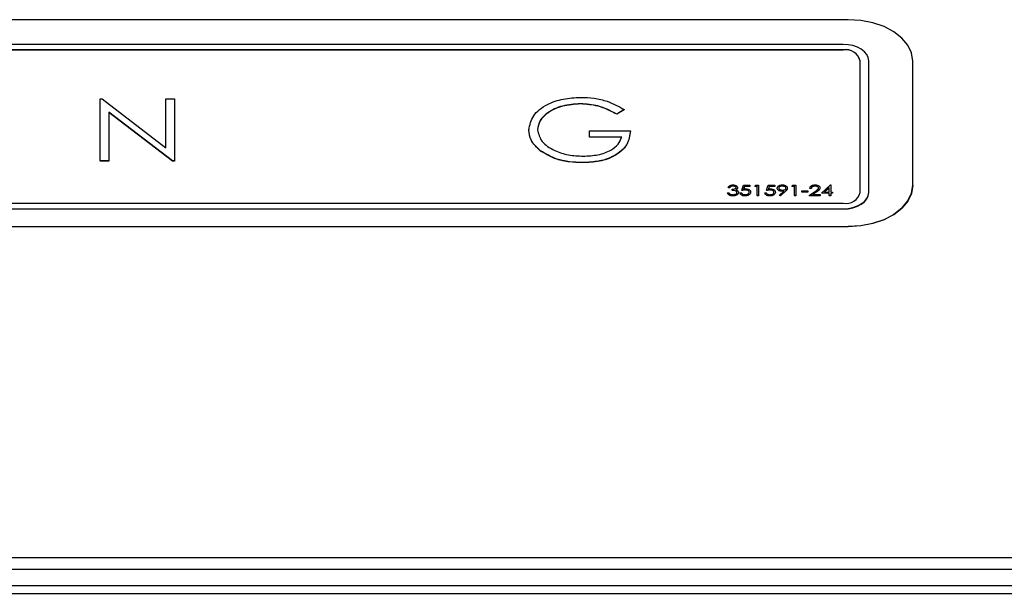
# Paper-space layout 'Sheet2' of a CAD drawing. Units: inches. Extents: x 0.3 to 17.5, y 0.3 to 10.7.
# Drawn here: x 6.7 to 6.9, y 3.8 to 3.9 of the extents above; entities that cross this region are included whole.
import ezdxf

# ---------------------------------------------------------------- set-up
doc = ezdxf.new("R2010")
doc.units = ezdxf.units.IN
doc.header["$MEASUREMENT"] = 0

psp = doc.layouts.new('Sheet2')

# ---------------------------------------------------------------- linework, layer by layer
at = {"color": 7, "linetype": 'Continuous', "lineweight": 25}
for p, q in [((6.90133, 3.94191), (6.47633, 3.94191)), ((6.90033, 3.93711), (6.47633, 3.93711)), ((6.90033, 3.93604), (6.47633, 3.93604)), ((6.90033, 3.93601), (6.47633, 3.93601)), ((6.90364, 3.90836), (6.90364, 3.93391)), ((6.9053, 3.90836), (6.9053, 3.93391)), ((6.91383, 3.90977), (6.91383, 3.93388)), ((6.75614, 3.92651), (6.75649, 3.92651)), ((6.75614, 3.91446), (6.75614, 3.92651)), ((6.75649, 3.92651), (6.76888, 3.91703)), ((6.76888, 3.91703), (6.76888, 3.92651)), ((6.76888, 3.92651), (6.77056, 3.92651)), ((6.77056, 3.92651), (6.77056, 3.91446)), ((6.84934, 3.92559), (6.84934, 3.92555)), ((6.77018, 3.91446), (6.75782, 3.92393)), ((6.75782, 3.92393), (6.75782, 3.91446)), ((6.77018, 3.91442), (6.75782, 3.92389)), ((6.85782, 3.92446), (6.85638, 3.92358)), ((6.85782, 3.92442), (6.85638, 3.92354)), ((6.85782, 3.92446), (6.85782, 3.92442)), ((6.85638, 3.92358), (6.85638, 3.92354)), ((6.83931, 3.92049), (6.83931, 3.92046)), ((6.85109, 3.9191), (6.85109, 3.92033)), ((6.85109, 3.92033), (6.85902, 3.92033)), ((6.85902, 3.92033), (6.85902, 3.9203)), ((6.85734, 3.9191), (6.85109, 3.9191)), ((6.85109, 3.9191), (6.85109, 3.91906)), ((6.85734, 3.91906), (6.85109, 3.91906)), ((6.84161, 3.91643), (6.84161, 3.91639)), ((6.75782, 3.91446), (6.75614, 3.91446)), ((6.75614, 3.91446), (6.75614, 3.91442)), ((6.75782, 3.91442), (6.75614, 3.91442)), ((6.75782, 3.91446), (6.75782, 3.91442)), ((6.77056, 3.91446), (6.77018, 3.91446)), ((6.77018, 3.91446), (6.77018, 3.91442)), ((6.77056, 3.91442), (6.77018, 3.91442)), ((6.77056, 3.91446), (6.77056, 3.91442)), ((6.84973, 3.91415), (6.84973, 3.91412)), ((6.87827, 3.9093), (6.87799, 3.9093)), ((6.87799, 3.9093), (6.87799, 3.90926)), ((6.87827, 3.90926), (6.87799, 3.90926)), ((6.87827, 3.9093), (6.87827, 3.90926)), ((6.87876, 3.90876), (6.87876, 3.90896)), ((6.87876, 3.90876), (6.87876, 3.90872)), ((6.87893, 3.90961), (6.87893, 3.90957)), ((6.87984, 3.90929), (6.87984, 3.90925)), ((6.88, 3.90835), (6.88, 3.90831)), ((6.88064, 3.90876), (6.88096, 3.90976)), ((6.88064, 3.90876), (6.88064, 3.90872)), ((6.88096, 3.90976), (6.88224, 3.90976)), ((6.88118, 3.90955), (6.88101, 3.90903)), ((6.88118, 3.90952), (6.88102, 3.90903)), ((6.88224, 3.90955), (6.88118, 3.90955)), ((6.88118, 3.90955), (6.88118, 3.90952)), ((6.88224, 3.90952), (6.88118, 3.90952)), ((6.88133, 3.90886), (6.88133, 3.90882)), ((6.88224, 3.90976), (6.88224, 3.90955)), ((6.88224, 3.90955), (6.88224, 3.90952)), ((6.88236, 3.90841), (6.88236, 3.90837)), ((6.88316, 3.90955), (6.88335, 3.90976)), ((6.88364, 3.90955), (6.88316, 3.90955)), ((6.88316, 3.90955), (6.88316, 3.90952)), ((6.88364, 3.90952), (6.88316, 3.90952)), ((6.88335, 3.90976), (6.88392, 3.90976)), ((6.88364, 3.90775), (6.88364, 3.90955)), ((6.88392, 3.90976), (6.88392, 3.90775)), ((6.88545, 3.90876), (6.88577, 3.90976)), ((6.88545, 3.90876), (6.88545, 3.90872)), ((6.88577, 3.90976), (6.88705, 3.90976)), ((6.88599, 3.90955), (6.88582, 3.90903)), ((6.88599, 3.90952), (6.88583, 3.90903)), ((6.88705, 3.90955), (6.88599, 3.90955)), ((6.88599, 3.90955), (6.88599, 3.90952)), ((6.88705, 3.90952), (6.88599, 3.90952)), ((6.88613, 3.90886), (6.88613, 3.90882)), ((6.88705, 3.90976), (6.88705, 3.90955)), ((6.88705, 3.90955), (6.88705, 3.90952)), ((6.88717, 3.90841), (6.88717, 3.90837)), ((6.88753, 3.9092), (6.88753, 3.90916)), ((6.88795, 3.9078), (6.88882, 3.90862)), ((6.88913, 3.90861), (6.88817, 3.9077)), ((6.88913, 3.90857), (6.88817, 3.90766)), ((6.88849, 3.9086), (6.88849, 3.90856)), ((6.88851, 3.90961), (6.88851, 3.90957)), ((6.88949, 3.9092), (6.88949, 3.90916)), ((6.89037, 3.90955), (6.89056, 3.90976)), ((6.89085, 3.90955), (6.89037, 3.90955)), ((6.89037, 3.90955), (6.89037, 3.90952)), ((6.89085, 3.90952), (6.89037, 3.90952)), ((6.89056, 3.90976), (6.89113, 3.90976)), ((6.89085, 3.90775), (6.89085, 3.90955)), ((6.89113, 3.90976), (6.89113, 3.90775)), ((6.8923, 3.90863), (6.8935, 3.90863)), ((6.8923, 3.90842), (6.8923, 3.90863)), ((6.8935, 3.90842), (6.8923, 3.90842)), ((6.8923, 3.90842), (6.8923, 3.90838)), ((6.8935, 3.90838), (6.8923, 3.90838)), ((6.8935, 3.90863), (6.8935, 3.90842)), ((6.8935, 3.90842), (6.8935, 3.90838)), ((6.89374, 3.90775), (6.89495, 3.90858)), ((6.89414, 3.90914), (6.89386, 3.90914)), ((6.89386, 3.90914), (6.89386, 3.9091)), ((6.89414, 3.9091), (6.89386, 3.9091)), ((6.89414, 3.90914), (6.89414, 3.9091)), ((6.89519, 3.90849), (6.89441, 3.90796)), ((6.89519, 3.90846), (6.89446, 3.90796)), ((6.89486, 3.90961), (6.89486, 3.90957)), ((6.89582, 3.90922), (6.89582, 3.90918)), ((6.89614, 3.90822), (6.89785, 3.90981)), ((6.89763, 3.90929), (6.89669, 3.90842)), ((6.89669, 3.90842), (6.89763, 3.90842)), ((6.89763, 3.90926), (6.89673, 3.90842)), ((6.89763, 3.90842), (6.89763, 3.90929)), ((6.89785, 3.90981), (6.89791, 3.90981)), ((6.89791, 3.90981), (6.89791, 3.90842)), ((6.89791, 3.90842), (6.89827, 3.90842)), ((6.89827, 3.90842), (6.89827, 3.90822)), ((6.9053, 3.90836), (6.9053, 3.90833)), ((6.91383, 3.90977), (6.91383, 3.90973)), ((6.87787, 3.90829), (6.87787, 3.90825)), ((6.87787, 3.90829), (6.87815, 3.90829)), ((6.87892, 3.9077), (6.87892, 3.90766)), ((6.88032, 3.90827), (6.88032, 3.90823)), ((6.88032, 3.90827), (6.8806, 3.90827)), ((6.88127, 3.9077), (6.88127, 3.90766)), ((6.88392, 3.90775), (6.88364, 3.90775)), ((6.88364, 3.90775), (6.88364, 3.90771)), ((6.88392, 3.90771), (6.88364, 3.90771)), ((6.88392, 3.90775), (6.88392, 3.90771)), ((6.88513, 3.90827), (6.88541, 3.90827)), ((6.88513, 3.90827), (6.88513, 3.90823)), ((6.88608, 3.9077), (6.88608, 3.90766)), ((6.88795, 3.9078), (6.88795, 3.90776)), ((6.88817, 3.9077), (6.88795, 3.9078)), ((6.88817, 3.90766), (6.88795, 3.90776)), ((6.88817, 3.9077), (6.88817, 3.90766)), ((6.89113, 3.90775), (6.89085, 3.90775)), ((6.89085, 3.90775), (6.89085, 3.90771)), ((6.89113, 3.90771), (6.89085, 3.90771)), ((6.89113, 3.90775), (6.89113, 3.90771)), ((6.89586, 3.90775), (6.89374, 3.90775)), ((6.89374, 3.90775), (6.89374, 3.90771)), ((6.89586, 3.90771), (6.89374, 3.90771)), ((6.89441, 3.90796), (6.89586, 3.90796)), ((6.89586, 3.90796), (6.89586, 3.90775)), ((6.89586, 3.90775), (6.89586, 3.90771)), ((6.89763, 3.90822), (6.89614, 3.90822)), ((6.89614, 3.90822), (6.89614, 3.90818)), ((6.89763, 3.90818), (6.89614, 3.90818)), ((6.89763, 3.90775), (6.89763, 3.90822)), ((6.89791, 3.90775), (6.89763, 3.90775)), ((6.89763, 3.90775), (6.89763, 3.90771)), ((6.89791, 3.90771), (6.89763, 3.90771)), ((6.89827, 3.90822), (6.89791, 3.90822)), ((6.89791, 3.90822), (6.89791, 3.90775)), ((6.89827, 3.90818), (6.89791, 3.90818)), ((6.89791, 3.90775), (6.89791, 3.90771)), ((6.89827, 3.90822), (6.89827, 3.90818)), ((6.47633, 3.90623), (6.90033, 3.90623)), ((6.47633, 3.90517), (6.90033, 3.90517)), ((6.47633, 3.90513), (6.90033, 3.90513)), ((6.47633, 3.90174), (6.90133, 3.90174)), ((6.47633, 3.9017), (6.90133, 3.9017)), ((6.31008, 3.83742), (7.58258, 3.83742)), ((6.31008, 3.83513), (7.58258, 3.83513)), ((6.51623, 3.832), (7.59608, 3.832)), ((6.24747, 3.83045), (7.64775, 3.83045))]:
    psp.add_line(p, q, dxfattribs=at)
at = {"color": 7, "linetype": 'Continuous', "lineweight": 25, "flags": 128}
for points in [[(6.91383, 3.93388), (6.91359, 3.93544), (6.91288, 3.93695), (6.91172, 3.93834), (6.91017, 3.93956), (6.90827, 3.94056), (6.90611, 3.9413), (6.90377, 3.94176), (6.90133, 3.94191)], [(6.9053, 3.93391), (6.9052, 3.93454), (6.90492, 3.93514), (6.90446, 3.93569), (6.90384, 3.93617), (6.90309, 3.93657), (6.90223, 3.93687), (6.9013, 3.93705), (6.90033, 3.93711)], [(6.90033, 3.90517), (6.9013, 3.90523), (6.90223, 3.90541), (6.90309, 3.90571), (6.90384, 3.90611), (6.90446, 3.90659), (6.90492, 3.90714), (6.9052, 3.90774), (6.9053, 3.90836)], [(6.90133, 3.90174), (6.90377, 3.90189), (6.90611, 3.90235), (6.90827, 3.90309), (6.91017, 3.90409), (6.91172, 3.90531), (6.91288, 3.9067), (6.91359, 3.9082), (6.91383, 3.90977)], [(6.91383, 3.90973), (6.91359, 3.90817), (6.91288, 3.90666), (6.91172, 3.90527), (6.91017, 3.90405), (6.90827, 3.90305), (6.90611, 3.90231), (6.90377, 3.90185), (6.90133, 3.9017)], [(6.90033, 3.90513), (6.9013, 3.90519), (6.90223, 3.90537), (6.90309, 3.90567), (6.90384, 3.90607), (6.90446, 3.90655), (6.90492, 3.9071), (6.9052, 3.9077), (6.9053, 3.90833)]]:
    psp.add_lwpolyline(points, dxfattribs=at)
at = {"color": 7, "linetype": 'Continuous', "lineweight": 25}
for centre, start, end in [((6.90082, 3.93316), 14.9746, 99.5606), ((6.90082, 3.93312), 14.9746, 99.5606), ((6.90082, 3.90912), 260.4394, 345.0254)]:
    psp.add_arc(centre, 0.00293, start, end, dxfattribs=at)
for points, knots in [([(6.83931, 3.92049), (6.8395, 3.92144), (6.83987, 3.92333), (6.84256, 3.92545), (6.84593, 3.92664), (6.84824, 3.92676), (6.8494, 3.92682)], [0, 0, 0, 0, 0.27959, 0.559072, 0.779411, 1, 1, 1, 1]), ([(6.84934, 3.92559), (6.84815, 3.92549), (6.84578, 3.92531), (6.84301, 3.92402), (6.84131, 3.92234), (6.8411, 3.92114), (6.84099, 3.92054)], [0, 0, 0, 0, 0.279847, 0.559555, 0.779847, 1, 1, 1, 1]), ([(6.84934, 3.92555), (6.84815, 3.92546), (6.84578, 3.92527), (6.84301, 3.92398), (6.84131, 3.9223), (6.8411, 3.9211), (6.84099, 3.9205)], [0, 0, 0, 0, 0.279847, 0.559555, 0.779847, 1, 1, 1, 1]), ([(6.85638, 3.92358), (6.85522, 3.92419), (6.85315, 3.92529), (6.8505, 3.9255), (6.84934, 3.92559)], [0, 0, 0, 0, 0.55984, 1, 1, 1, 1]), ([(6.85638, 3.92354), (6.85522, 3.92415), (6.85315, 3.92525), (6.8505, 3.92546), (6.84934, 3.92555)], [0, 0, 0, 0, 0.55984, 1, 1, 1, 1]), ([(6.8494, 3.92682), (6.85028, 3.92679), (6.85204, 3.92672), (6.85504, 3.926), (6.85677, 3.92504), (6.85782, 3.92446)], [0, 0, 0, 0, 0.28024, 0.560363, 1, 1, 1, 1]), ([(6.84161, 3.91643), (6.84087, 3.91712), (6.83955, 3.91835), (6.83938, 3.91984), (6.83931, 3.92049)], [0, 0, 0, 0, 0.559317, 1, 1, 1, 1]), ([(6.84161, 3.91639), (6.84087, 3.91708), (6.83955, 3.91832), (6.83938, 3.9198), (6.83931, 3.92046)], [0, 0, 0, 0, 0.5593165, 1, 1, 1, 1]), ([(6.84099, 3.92054), (6.84119, 3.91975), (6.84157, 3.91815), (6.84406, 3.91647), (6.84695, 3.91554), (6.8489, 3.91544), (6.84988, 3.91539)], [0, 0, 0, 0, 0.279061, 0.558584, 0.779236, 1, 1, 1, 1]), ([(6.85902, 3.92033), (6.85891, 3.91942), (6.85868, 3.91761), (6.8563, 3.91546), (6.85306, 3.9143), (6.85084, 3.9142), (6.84973, 3.91415)], [0, 0, 0, 0, 0.280351, 0.559367, 0.779371, 1, 1, 1, 1]), ([(6.85902, 3.9203), (6.85891, 3.91939), (6.85868, 3.91757), (6.8563, 3.91542), (6.85306, 3.91426), (6.85084, 3.91416), (6.84973, 3.91412)], [0, 0, 0, 0, 0.280351, 0.559367, 0.779371, 1, 1, 1, 1]), ([(6.84988, 3.91539), (6.85085, 3.91544), (6.85278, 3.91553), (6.85516, 3.91643), (6.8568, 3.91767), (6.85716, 3.91862), (6.85734, 3.9191)], [0, 0, 0, 0, 0.280254, 0.559912, 0.779941, 1, 1, 1, 1]), ([(6.84973, 3.91415), (6.84888, 3.91418), (6.84717, 3.91424), (6.84421, 3.91485), (6.84259, 3.91583), (6.84161, 3.91643)], [0, 0, 0, 0, 0.280757, 0.561238, 1, 1, 1, 1]), ([(6.84973, 3.91412), (6.84888, 3.91414), (6.84717, 3.9142), (6.84421, 3.91481), (6.84259, 3.9158), (6.84161, 3.91639)], [0, 0, 0, 0, 0.280757, 0.561238, 1, 1, 1, 1]), ([(6.87799, 3.9093), (6.87803, 3.90937), (6.8781, 3.90953), (6.87834, 3.9097), (6.87863, 3.9098), (6.87883, 3.90981), (6.87892, 3.90981)], [0, 0, 0, 0, 0.2802877, 0.5596797, 0.7797465, 1, 1, 1, 1]), ([(6.87893, 3.90961), (6.87885, 3.9096), (6.87868, 3.90959), (6.87843, 3.90949), (6.87833, 3.90937), (6.87827, 3.9093)], [0, 0, 0, 0, 0.280636, 0.560364, 1, 1, 1, 1]), ([(6.87893, 3.90957), (6.87885, 3.90956), (6.87868, 3.90956), (6.87843, 3.90946), (6.87833, 3.90933), (6.87827, 3.90926)], [0, 0, 0, 0, 0.280636, 0.560364, 1, 1, 1, 1]), ([(6.87876, 3.90896), (6.87893, 3.90897), (6.8792, 3.90899), (6.87946, 3.90911), (6.87954, 3.90921), (6.87955, 3.90926), (6.87956, 3.90929)], [0, 0, 0, 0, 0.499418, 0.749016, 0.874544, 1, 1, 1, 1]), ([(6.87972, 3.90833), (6.87971, 3.90837), (6.8797, 3.90844), (6.87961, 3.90856), (6.87931, 3.90874), (6.87898, 3.90875), (6.87876, 3.90876)], [0, 0, 0, 0, 0.125587, 0.251191, 0.500605, 1, 1, 1, 1]), ([(6.87972, 3.90829), (6.87971, 3.90833), (6.8797, 3.9084), (6.87961, 3.90853), (6.87931, 3.9087), (6.87898, 3.90871), (6.87876, 3.90872)], [0, 0, 0, 0, 0.125587, 0.251191, 0.500605, 1, 1, 1, 1]), ([(6.87892, 3.90981), (6.87905, 3.9098), (6.8793, 3.90979), (6.87961, 3.90966), (6.8798, 3.90948), (6.87982, 3.90935), (6.87984, 3.90929)], [0, 0, 0, 0, 0.280085, 0.559868, 0.780099, 1, 1, 1, 1]), ([(6.88, 3.90835), (6.87997, 3.90825), (6.87993, 3.90805), (6.87964, 3.90784), (6.87928, 3.90772), (6.87904, 3.90771), (6.87892, 3.9077)], [0, 0, 0, 0, 0.279304, 0.558838, 0.779277, 1, 1, 1, 1]), ([(6.87892, 3.90791), (6.87903, 3.90791), (6.87925, 3.90792), (6.87951, 3.90802), (6.87969, 3.90817), (6.87971, 3.90828), (6.87972, 3.90833)], [0, 0, 0, 0, 0.280599, 0.560151, 0.780303, 1, 1, 1, 1]), ([(6.87956, 3.90929), (6.87954, 3.90934), (6.87951, 3.90945), (6.87927, 3.90958), (6.87906, 3.9096), (6.87893, 3.90961)], [0, 0, 0, 0, 0.278859, 0.560074, 1, 1, 1, 1]), ([(6.87956, 3.90925), (6.87954, 3.90931), (6.87951, 3.90941), (6.87927, 3.90954), (6.87906, 3.90956), (6.87893, 3.90957)], [0, 0, 0, 0, 0.278859, 0.5600742, 1, 1, 1, 1]), ([(6.87984, 3.90929), (6.87983, 3.90924), (6.87982, 3.90915), (6.87971, 3.909), (6.87956, 3.90892), (6.87947, 3.90888)], [0, 0, 0, 0, 0.280508, 0.560792, 1, 1, 1, 1]), ([(6.87984, 3.90925), (6.87983, 3.90921), (6.87982, 3.90911), (6.87971, 3.90896), (6.87956, 3.90888), (6.87947, 3.90884)], [0, 0, 0, 0, 0.280508, 0.560792, 1, 1, 1, 1]), ([(6.87947, 3.90888), (6.87954, 3.90885), (6.87967, 3.90881), (6.87977, 3.90874), (6.87981, 3.90871)], [0, 0, 0, 0, 0.559795, 1, 1, 1, 1]), ([(6.87981, 3.90871), (6.87987, 3.90864), (6.87998, 3.90853), (6.87999, 3.90841), (6.88, 3.90835)], [0, 0, 0, 0, 0.559419, 1, 1, 1, 1]), ([(6.88133, 3.90886), (6.88119, 3.90885), (6.88096, 3.90883), (6.88074, 3.90878), (6.88064, 3.90876)], [0, 0, 0, 0, 0.559416, 1, 1, 1, 1]), ([(6.88133, 3.90882), (6.88119, 3.90881), (6.88096, 3.9088), (6.88074, 3.90874), (6.88064, 3.90872)], [0, 0, 0, 0, 0.559416, 1, 1, 1, 1]), ([(6.88101, 3.90903), (6.88108, 3.90904), (6.8812, 3.90906), (6.88132, 3.90906), (6.88138, 3.90907)], [0, 0, 0, 0, 0.5600642, 1, 1, 1, 1]), ([(6.88236, 3.90841), (6.88234, 3.9083), (6.88231, 3.9081), (6.88203, 3.90785), (6.88165, 3.90772), (6.8814, 3.90771), (6.88127, 3.9077)], [0, 0, 0, 0, 0.279864, 0.559271, 0.779424, 1, 1, 1, 1]), ([(6.88236, 3.90837), (6.88234, 3.90827), (6.88231, 3.90806), (6.88203, 3.90782), (6.88165, 3.90768), (6.8814, 3.90767), (6.88127, 3.90766)], [0, 0, 0, 0, 0.279864, 0.559271, 0.779424, 1, 1, 1, 1]), ([(6.88129, 3.90791), (6.8814, 3.90792), (6.88164, 3.90793), (6.8819, 3.90807), (6.88206, 3.90824), (6.88207, 3.90836), (6.88208, 3.90842)], [0, 0, 0, 0, 0.279617, 0.559357, 0.779559, 1, 1, 1, 1]), ([(6.88208, 3.90842), (6.88207, 3.90849), (6.88205, 3.90862), (6.88184, 3.90878), (6.88158, 3.90885), (6.88141, 3.90886), (6.88133, 3.90886)], [0, 0, 0, 0, 0.279539, 0.5586168, 0.7790473, 1, 1, 1, 1]), ([(6.88208, 3.90838), (6.88207, 3.90845), (6.88205, 3.90859), (6.88184, 3.90874), (6.88158, 3.90881), (6.88141, 3.90882), (6.88133, 3.90882)], [0, 0, 0, 0, 0.279539, 0.558617, 0.779047, 1, 1, 1, 1]), ([(6.88138, 3.90907), (6.88153, 3.90906), (6.88183, 3.90904), (6.88215, 3.90885), (6.88234, 3.90863), (6.88235, 3.90848), (6.88236, 3.90841)], [0, 0, 0, 0, 0.279688, 0.559025, 0.779292, 1, 1, 1, 1]), ([(6.88613, 3.90886), (6.886, 3.90885), (6.88577, 3.90883), (6.88554, 3.90878), (6.88545, 3.90876)], [0, 0, 0, 0, 0.559416, 1, 1, 1, 1]), ([(6.88613, 3.90882), (6.886, 3.90881), (6.88577, 3.9088), (6.88554, 3.90874), (6.88545, 3.90872)], [0, 0, 0, 0, 0.559416, 1, 1, 1, 1]), ([(6.88582, 3.90903), (6.88588, 3.90904), (6.88601, 3.90906), (6.88613, 3.90906), (6.88619, 3.90907)], [0, 0, 0, 0, 0.5600642, 1, 1, 1, 1]), ([(6.88717, 3.90841), (6.88715, 3.9083), (6.88711, 3.9081), (6.88683, 3.90785), (6.88646, 3.90772), (6.88621, 3.90771), (6.88608, 3.9077)], [0, 0, 0, 0, 0.279864, 0.559271, 0.779424, 1, 1, 1, 1]), ([(6.88717, 3.90837), (6.88715, 3.90827), (6.88711, 3.90806), (6.88683, 3.90782), (6.88646, 3.90768), (6.88621, 3.90767), (6.88608, 3.90766)], [0, 0, 0, 0, 0.279864, 0.559271, 0.779424, 1, 1, 1, 1]), ([(6.8861, 3.90791), (6.88621, 3.90792), (6.88645, 3.90793), (6.88671, 3.90807), (6.88687, 3.90824), (6.88688, 3.90836), (6.88689, 3.90842)], [0, 0, 0, 0, 0.279617, 0.559357, 0.779559, 1, 1, 1, 1]), ([(6.88689, 3.90842), (6.88688, 3.90849), (6.88685, 3.90862), (6.88664, 3.90878), (6.88639, 3.90885), (6.88622, 3.90886), (6.88613, 3.90886)], [0, 0, 0, 0, 0.279539, 0.558617, 0.779047, 1, 1, 1, 1]), ([(6.88689, 3.90838), (6.88688, 3.90845), (6.88685, 3.90859), (6.88664, 3.90874), (6.88639, 3.90881), (6.88622, 3.90882), (6.88613, 3.90882)], [0, 0, 0, 0, 0.279539, 0.558617, 0.779047, 1, 1, 1, 1]), ([(6.88619, 3.90907), (6.88633, 3.90906), (6.88663, 3.90904), (6.88696, 3.90885), (6.88714, 3.90863), (6.88716, 3.90848), (6.88717, 3.90841)], [0, 0, 0, 0, 0.279688, 0.559025, 0.779292, 1, 1, 1, 1]), ([(6.88753, 3.9092), (6.88755, 3.90929), (6.88758, 3.90948), (6.88786, 3.90968), (6.88818, 3.90979), (6.88841, 3.90981), (6.88852, 3.90981)], [0, 0, 0, 0, 0.279538, 0.558851, 0.779452, 1, 1, 1, 1]), ([(6.88849, 3.9086), (6.88835, 3.90861), (6.88807, 3.90863), (6.88775, 3.90879), (6.88756, 3.90899), (6.88754, 3.90913), (6.88753, 3.9092)], [0, 0, 0, 0, 0.279814, 0.559489, 0.779635, 1, 1, 1, 1]), ([(6.88849, 3.90856), (6.88835, 3.90857), (6.88807, 3.90859), (6.88775, 3.90875), (6.88756, 3.90895), (6.88754, 3.90909), (6.88753, 3.90916)], [0, 0, 0, 0, 0.279814, 0.559489, 0.779635, 1, 1, 1, 1]), ([(6.88851, 3.90961), (6.88841, 3.9096), (6.88822, 3.90959), (6.88799, 3.90949), (6.88783, 3.90935), (6.88782, 3.90926), (6.88781, 3.90921)], [0, 0, 0, 0, 0.280092, 0.560011, 0.780131, 1, 1, 1, 1]), ([(6.88851, 3.90957), (6.88841, 3.90956), (6.88822, 3.90955), (6.88799, 3.90945), (6.88783, 3.90932), (6.88782, 3.90922), (6.88781, 3.90917)], [0, 0, 0, 0, 0.280092, 0.560011, 0.780131, 1, 1, 1, 1]), ([(6.88781, 3.90921), (6.88783, 3.90914), (6.88786, 3.90902), (6.88807, 3.90889), (6.8883, 3.90882), (6.88846, 3.90881), (6.88854, 3.90881)], [0, 0, 0, 0, 0.278472, 0.558424, 0.779098, 1, 1, 1, 1]), ([(6.88882, 3.90862), (6.88875, 3.90861), (6.88864, 3.9086), (6.88853, 3.9086), (6.88849, 3.9086)], [0, 0, 0, 0, 0.559944, 1, 1, 1, 1]), ([(6.88877, 3.90858), (6.88872, 3.90857), (6.88863, 3.90857), (6.88853, 3.90856), (6.88849, 3.90856)], [0, 0, 0, 0, 0.4921087, 1, 1, 1, 1]), ([(6.88921, 3.90921), (6.8892, 3.90927), (6.88917, 3.9094), (6.88896, 3.90952), (6.88874, 3.9096), (6.88859, 3.9096), (6.88851, 3.90961)], [0, 0, 0, 0, 0.278722, 0.558569, 0.779171, 1, 1, 1, 1]), ([(6.88921, 3.90917), (6.8892, 3.90923), (6.88917, 3.90936), (6.88896, 3.90948), (6.88874, 3.90956), (6.88859, 3.90956), (6.88851, 3.90957)], [0, 0, 0, 0, 0.278722, 0.558569, 0.779171, 1, 1, 1, 1]), ([(6.88852, 3.90981), (6.88867, 3.9098), (6.88895, 3.90978), (6.88927, 3.90962), (6.88946, 3.90941), (6.88948, 3.90927), (6.88949, 3.9092)], [0, 0, 0, 0, 0.27973, 0.559163, 0.779612, 1, 1, 1, 1]), ([(6.88854, 3.90881), (6.88863, 3.90881), (6.88883, 3.90882), (6.88905, 3.90893), (6.88919, 3.90906), (6.8892, 3.90916), (6.88921, 3.90921)], [0, 0, 0, 0, 0.280319, 0.55953, 0.779753, 1, 1, 1, 1]), ([(6.88949, 3.9092), (6.88948, 3.90912), (6.88946, 3.909), (6.88936, 3.90885), (6.88925, 3.90872), (6.88917, 3.90864), (6.88913, 3.90861)], [0, 0, 0, 0, 0.339295, 0.559425, 0.779695, 1, 1, 1, 1]), ([(6.88949, 3.90916), (6.88948, 3.90908), (6.88946, 3.90896), (6.88936, 3.90881), (6.88925, 3.90868), (6.88917, 3.90861), (6.88913, 3.90857)], [0, 0, 0, 0, 0.339295, 0.559425, 0.779695, 1, 1, 1, 1]), ([(6.89386, 3.90914), (6.89388, 3.90924), (6.89391, 3.90944), (6.89418, 3.90966), (6.89452, 3.90979), (6.89476, 3.90981), (6.89488, 3.90981)], [0, 0, 0, 0, 0.280029, 0.559515, 0.779668, 1, 1, 1, 1]), ([(6.89486, 3.90961), (6.89476, 3.9096), (6.89454, 3.90959), (6.8943, 3.90946), (6.89417, 3.9093), (6.89415, 3.9092), (6.89414, 3.90914)], [0, 0, 0, 0, 0.279699, 0.558847, 0.779176, 1, 1, 1, 1]), ([(6.89486, 3.90957), (6.89476, 3.90956), (6.89454, 3.90955), (6.8943, 3.90942), (6.89417, 3.90926), (6.89415, 3.90916), (6.89414, 3.9091)], [0, 0, 0, 0, 0.279699, 0.558847, 0.779176, 1, 1, 1, 1]), ([(6.89554, 3.9092), (6.89553, 3.90926), (6.8955, 3.90939), (6.89531, 3.90952), (6.89509, 3.9096), (6.89494, 3.9096), (6.89486, 3.90961)], [0, 0, 0, 0, 0.279126, 0.558978, 0.77935, 1, 1, 1, 1]), ([(6.89554, 3.90916), (6.89553, 3.90922), (6.8955, 3.90935), (6.89531, 3.90948), (6.89509, 3.90956), (6.89494, 3.90956), (6.89486, 3.90957)], [0, 0, 0, 0, 0.279126, 0.558978, 0.77935, 1, 1, 1, 1]), ([(6.89488, 3.90981), (6.89502, 3.9098), (6.8953, 3.90979), (6.89561, 3.90962), (6.89579, 3.90943), (6.89581, 3.90929), (6.89582, 3.90922)], [0, 0, 0, 0, 0.27989, 0.559224, 0.779582, 1, 1, 1, 1]), ([(6.89495, 3.90858), (6.89504, 3.90864), (6.89519, 3.90875), (6.89538, 3.90889), (6.89552, 3.90904), (6.89553, 3.90914), (6.89554, 3.9092)], [0, 0, 0, 0, 0.3405416, 0.5608502, 0.7805986, 1, 1, 1, 1]), ([(6.89582, 3.90922), (6.8958, 3.90912), (6.89577, 3.90896), (6.89557, 3.90878), (6.89539, 3.90863), (6.89526, 3.90854), (6.89519, 3.90849)], [0, 0, 0, 0, 0.3383704, 0.5587482, 0.7793608, 1, 1, 1, 1]), ([(6.89582, 3.90918), (6.8958, 3.90908), (6.89577, 3.90892), (6.89557, 3.90874), (6.89539, 3.90859), (6.89526, 3.9085), (6.89519, 3.90846)], [0, 0, 0, 0, 0.33837, 0.558748, 0.779361, 1, 1, 1, 1]), ([(6.87892, 3.9077), (6.87877, 3.90771), (6.87849, 3.90772), (6.87815, 3.90788), (6.87795, 3.90808), (6.8779, 3.90822), (6.87787, 3.90829)], [0, 0, 0, 0, 0.279886, 0.558979, 0.779263, 1, 1, 1, 1]), ([(6.87892, 3.90766), (6.87877, 3.90767), (6.87849, 3.90769), (6.87815, 3.90784), (6.87795, 3.90804), (6.8779, 3.90818), (6.87787, 3.90825)], [0, 0, 0, 0, 0.279886, 0.558979, 0.779263, 1, 1, 1, 1]), ([(6.87815, 3.90829), (6.87818, 3.90823), (6.87823, 3.90813), (6.87835, 3.90805), (6.8784, 3.90802)], [0, 0, 0, 0, 0.560694, 1, 1, 1, 1]), ([(6.8784, 3.90802), (6.87849, 3.90798), (6.87865, 3.90791), (6.87884, 3.90791), (6.87892, 3.90791)], [0, 0, 0, 0, 0.558748, 1, 1, 1, 1]), ([(6.88, 3.90831), (6.87997, 3.90821), (6.87993, 3.90801), (6.87964, 3.9078), (6.87928, 3.90768), (6.87904, 3.90767), (6.87892, 3.90766)], [0, 0, 0, 0, 0.279304, 0.558838, 0.779277, 1, 1, 1, 1]), ([(6.88127, 3.9077), (6.88114, 3.90771), (6.88087, 3.90773), (6.88057, 3.90788), (6.88038, 3.90807), (6.88034, 3.9082), (6.88032, 3.90827)], [0, 0, 0, 0, 0.279625, 0.559019, 0.77938, 1, 1, 1, 1]), ([(6.88127, 3.90766), (6.88114, 3.90767), (6.88087, 3.90769), (6.88057, 3.90784), (6.88038, 3.90803), (6.88034, 3.90816), (6.88032, 3.90823)], [0, 0, 0, 0, 0.279625, 0.559019, 0.77938, 1, 1, 1, 1]), ([(6.8806, 3.90827), (6.88062, 3.90821), (6.88067, 3.9081), (6.88086, 3.90798), (6.88107, 3.90792), (6.88122, 3.90791), (6.88129, 3.90791)], [0, 0, 0, 0, 0.28005, 0.559166, 0.779583, 1, 1, 1, 1]), ([(6.88608, 3.9077), (6.88594, 3.90771), (6.88568, 3.90773), (6.88537, 3.90788), (6.88519, 3.90807), (6.88515, 3.9082), (6.88513, 3.90827)], [0, 0, 0, 0, 0.279625, 0.559019, 0.77938, 1, 1, 1, 1]), ([(6.88608, 3.90766), (6.88594, 3.90767), (6.88568, 3.90769), (6.88537, 3.90784), (6.88519, 3.90803), (6.88515, 3.90816), (6.88513, 3.90823)], [0, 0, 0, 0, 0.2796245, 0.5590192, 0.7793803, 1, 1, 1, 1]), ([(6.88541, 3.90827), (6.88543, 3.90821), (6.88548, 3.9081), (6.88567, 3.90798), (6.88588, 3.90792), (6.88602, 3.90791), (6.8861, 3.90791)], [0, 0, 0, 0, 0.28005, 0.559166, 0.779583, 1, 1, 1, 1])]:
    psp.add_open_spline(points, degree=3, knots=knots, dxfattribs=at)

doc.saveas('drawing.dxf')
